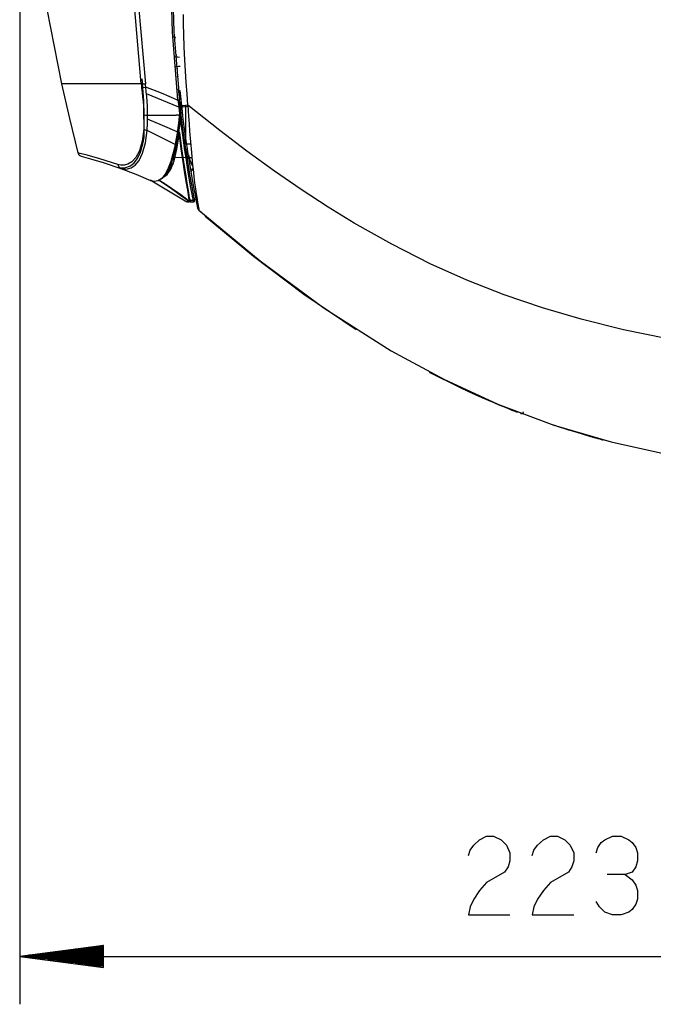
# Model space of a CAD drawing. Units: millimetres. Extents: x 0 to 1880, y 0 to 420.
# Drawn here: x 688 to 714, y 187 to 228 of the extents above; entities that cross this region are included whole.
import ezdxf

# ---------------------------------------------------------------- set-up
doc = ezdxf.new("R2010")
doc.units = ezdxf.units.MM
doc.layers.add('TFR-TRI', color=7, linetype='CONTINUOUS', true_color=0xffffff)

msp = doc.modelspace()

# ---------------------------------------------------------------- linework, layer by layer
at = {"layer": 'TFR-TRI', "color": 1, "linetype": 'Continuous'}
for p, q in [((687.564, 248.394), (687.564, 186.863)), ((693.953, 227.562), (693.875, 230.413)), ((693.937, 230.413), (694.015, 227.565)), ((688.703, 228.513), (689.001, 226.951)), ((692.647, 225.395), (692.361, 228.654)), ((692.537, 228.662), (692.824, 225.395)), ((694.424, 227.881), (694.419, 228.289)), ((694.187, 224.719), (693.953, 227.562)), ((694.015, 227.565), (694.248, 224.726)), ((694.431, 227.473), (694.424, 227.881)), ((694.091, 227.324), (693.964, 227.366)), ((694.083, 227.327), (693.964, 227.366)), ((694.448, 226.932), (694.431, 227.473)), ((689.001, 226.951), (689.32, 225.395)), ((694.471, 226.392), (694.448, 226.932)), ((694.11, 226.509), (694.074, 226.511)), ((694.076, 226.611), (694.132, 226.608)), ((694.176, 226.506), (694.11, 226.509)), ((694.244, 226.502), (694.176, 226.506)), ((694.496, 225.918), (694.471, 226.392)), ((694.099, 226.121), (694.209, 226.127)), ((694.181, 226.025), (694.122, 226.022)), ((694.209, 226.127), (694.241, 226.129)), ((694.241, 226.129), (694.274, 226.13)), ((694.527, 225.444), (694.496, 225.918)), ((692.673, 225.607), (692.743, 224.685)), ((692.673, 225.607), (692.678, 225.567)), ((692.678, 225.567), (692.683, 225.526)), ((692.683, 225.526), (692.69, 225.46)), ((692.69, 225.46), (692.698, 225.395)), ((694.151, 225.693), (694.21, 225.724)), ((694.564, 224.971), (694.527, 225.444)), ((689.396, 225.395), (689.32, 225.395)), ((689.32, 225.395), (689.643, 223.946)), ((689.635, 225.395), (689.396, 225.395)), ((690.048, 225.395), (689.635, 225.395)), ((690.477, 225.395), (690.048, 225.395)), ((691.005, 225.395), (690.477, 225.395)), ((691.313, 225.395), (691.005, 225.395)), ((691.686, 225.395), (691.313, 225.395)), ((692.135, 225.395), (691.686, 225.395)), ((692.647, 225.395), (692.135, 225.395)), ((692.647, 225.395), (692.663, 225.395)), ((692.647, 225.395), (692.657, 225.311)), ((692.657, 225.311), (692.667, 225.226)), ((692.663, 225.395), (692.684, 225.395)), ((692.667, 225.226), (692.738, 225.235)), ((692.667, 225.226), (692.689, 225.036)), ((692.684, 225.395), (692.709, 225.395)), ((692.689, 225.036), (692.708, 224.846)), ((692.709, 225.395), (692.738, 225.395)), ((692.738, 225.395), (692.769, 225.395)), ((692.738, 225.235), (692.842, 225.248)), ((692.769, 225.395), (692.802, 225.395)), ((692.802, 225.395), (692.813, 225.395)), ((692.813, 225.395), (692.824, 225.395)), ((692.833, 225.321), (692.824, 225.395)), ((692.842, 225.248), (692.833, 225.321)), ((693.498, 225), (692.842, 225.248)), ((692.861, 225.052), (692.842, 225.248)), ((692.878, 224.856), (692.861, 225.052)), ((694.2, 225.187), (694.249, 224.718)), ((694.261, 225.112), (694.331, 224.465)), ((692.708, 224.846), (692.726, 224.658)), ((692.726, 224.658), (692.74, 224.47)), ((692.743, 224.685), (692.761, 223.121)), ((694.22, 224.413), (692.868, 224.979)), ((692.893, 224.66), (692.878, 224.856)), ((692.905, 224.465), (692.893, 224.66)), ((694.145, 224.73), (693.498, 225)), ((694.145, 224.73), (694.157, 224.725)), ((694.157, 224.725), (694.17, 224.719)), ((694.178, 224.719), (694.17, 224.719)), ((694.187, 224.719), (694.178, 224.719)), ((694.187, 224.719), (694.23, 224.724)), ((694.187, 224.719), (694.219, 224.426)), ((694.23, 224.724), (694.248, 224.726)), ((694.281, 224.436), (694.248, 224.726)), ((694.299, 224.797), (694.299, 224.283)), ((694.604, 224.497), (694.564, 224.971)), ((692.74, 224.47), (692.751, 224.285)), ((692.751, 224.285), (692.759, 224.101)), ((692.913, 224.272), (692.905, 224.465)), ((692.917, 224.08), (692.913, 224.272)), ((694.219, 224.426), (694.251, 224.133)), ((694.315, 224.146), (694.281, 224.436)), ((694.406, 224.477), (694.331, 224.465)), ((694.331, 224.465), (694.356, 224.251)), ((694.607, 224.44), (694.337, 224.416)), ((694.356, 224.251), (694.382, 224.036)), ((694.604, 224.497), (694.406, 224.477)), ((694.496, 224.487), (694.496, 222.884)), ((694.604, 224.497), (694.617, 224.268)), ((695.267, 223.968), (694.604, 224.497)), ((694.617, 224.268), (694.631, 224.038)), ((689.643, 223.946), (689.995, 222.504)), ((692.759, 224.101), (692.823, 224.086)), ((692.759, 224.101), (692.763, 223.794)), ((692.823, 224.086), (692.917, 224.08)), ((692.915, 223.756), (692.917, 224.08)), ((692.917, 224.08), (693.213, 224.08)), ((693.54, 223.654), (692.918, 223.907)), ((693.213, 224.08), (693.508, 224.08)), ((693.508, 224.08), (693.812, 224.08)), ((693.812, 224.08), (694.117, 224.08)), ((694.161, 224.08), (694.117, 224.08)), ((694.206, 224.08), (694.161, 224.08)), ((694.219, 223.852), (694.192, 223.645)), ((694.226, 224.08), (694.206, 224.08)), ((694.243, 224.061), (694.219, 223.852)), ((694.245, 224.08), (694.226, 224.08)), ((694.244, 224.07), (694.243, 224.061)), ((694.245, 224.08), (694.244, 224.07)), ((694.248, 224.106), (694.245, 224.08)), ((694.251, 224.133), (694.248, 224.106)), ((694.296, 224.14), (694.251, 224.133)), ((694.251, 224.133), (694.296, 224.13)), ((694.251, 224.132), (694.251, 224.133)), ((694.251, 224.133), (694.251, 224.133)), ((694.258, 223.651), (694.284, 223.861)), ((694.284, 223.861), (694.308, 224.073)), ((694.284, 223.893), (694.37, 223.246)), ((694.315, 224.146), (694.296, 224.14)), ((694.296, 224.13), (694.315, 224.132)), ((694.299, 224.103), (694.299, 223.999)), ((694.308, 224.203), (694.315, 224.146)), ((694.394, 223.53), (694.308, 224.203)), ((694.308, 224.073), (694.311, 224.104)), ((694.314, 224.134), (694.31, 224.167)), ((694.311, 224.104), (694.314, 224.134)), ((694.382, 224.036), (694.409, 223.823)), ((694.409, 223.823), (694.437, 223.61)), ((694.631, 224.038), (694.652, 223.722)), ((695.935, 223.442), (695.267, 223.968)), ((692.753, 223.497), (692.692, 222.992)), ((692.763, 223.794), (692.753, 223.497)), ((692.753, 223.497), (692.812, 223.463)), ((692.812, 223.463), (692.898, 223.442)), ((692.827, 222.917), (692.898, 223.442)), ((692.898, 223.442), (692.915, 223.756)), ((693.483, 223.152), (692.898, 223.442)), ((694.155, 223.382), (693.54, 223.654)), ((694.164, 223.44), (694.132, 223.238)), ((694.192, 223.645), (694.164, 223.44)), ((694.201, 223.251), (694.231, 223.45)), ((694.216, 223.384), (694.217, 223.384)), ((694.217, 223.384), (694.218, 223.385)), ((694.221, 223.394), (694.218, 223.394)), ((694.218, 223.385), (694.218, 223.385)), ((694.218, 223.385), (694.219, 223.385)), ((694.219, 223.385), (694.22, 223.384)), ((694.22, 223.384), (694.221, 223.384)), ((694.225, 223.393), (694.221, 223.394)), ((694.221, 223.384), (694.222, 223.384)), ((694.222, 223.384), (694.223, 223.383)), ((694.223, 223.383), (694.224, 223.382)), ((694.224, 223.382), (694.224, 223.381)), ((694.229, 223.392), (694.225, 223.393)), ((694.232, 223.39), (694.229, 223.392)), ((694.231, 223.45), (694.258, 223.651)), ((694.236, 223.386), (694.232, 223.39)), ((694.24, 223.382), (694.236, 223.386)), ((694.245, 223.374), (694.24, 223.382)), ((694.245, 223.31), (694.24, 223.382)), ((694.488, 222.858), (694.394, 223.53)), ((694.437, 223.61), (694.494, 223.188)), ((694.652, 223.722), (694.675, 223.408)), ((694.675, 223.408), (694.709, 222.96)), ((697.067, 222.581), (695.935, 223.442)), ((692.692, 222.992), (692.578, 222.588)), ((692.719, 222.88), (692.742, 222.997)), ((692.742, 222.997), (692.761, 223.121)), ((694.062, 222.85), (693.483, 223.152)), ((694.099, 223.041), (694.062, 222.85)), ((694.132, 223.238), (694.099, 223.041)), ((694.134, 222.87), (694.168, 223.058)), ((694.145, 222.656), (694.239, 223.239)), ((694.168, 223.058), (694.201, 223.251)), ((694.224, 223.381), (694.225, 223.381)), ((694.225, 223.381), (694.227, 223.377)), ((694.227, 223.377), (694.228, 223.374)), ((694.228, 223.374), (694.231, 223.367)), ((694.231, 223.367), (694.232, 223.36)), ((694.232, 223.36), (694.234, 223.346)), ((694.234, 223.346), (694.236, 223.332)), ((694.236, 223.332), (694.237, 223.315)), ((694.237, 223.315), (694.238, 223.299)), ((694.238, 223.299), (694.239, 223.269)), ((694.239, 223.269), (694.239, 223.239)), ((694.239, 223.239), (694.257, 223.238)), ((694.239, 223.239), (694.301, 222.676)), ((694.249, 223.367), (694.245, 223.374)), ((694.252, 223.238), (694.245, 223.31)), ((694.255, 223.352), (694.249, 223.367)), ((694.252, 223.238), (694.272, 223.034)), ((694.26, 223.337), (694.255, 223.352)), ((694.257, 223.238), (694.278, 223.239)), ((694.265, 223.32), (694.26, 223.337)), ((694.268, 223.302), (694.265, 223.32)), ((694.274, 223.271), (694.268, 223.302)), ((694.272, 223.034), (694.297, 222.831)), ((694.278, 223.239), (694.274, 223.271)), ((694.349, 222.671), (694.278, 223.239)), ((694.37, 223.246), (694.462, 222.604)), ((694.494, 223.188), (694.554, 222.773)), ((692.578, 222.588), (692.427, 222.305)), ((692.618, 222.533), (692.719, 222.88)), ((692.709, 222.492), (692.827, 222.917)), ((694.062, 222.85), (693.976, 222.468)), ((694.02, 222.381), (694.134, 222.87)), ((694.029, 222.169), (694.145, 222.656)), ((694.116, 222.849), (694.062, 222.85)), ((694.134, 222.87), (694.116, 222.849)), ((694.297, 222.831), (694.354, 222.446)), ((694.301, 222.676), (694.387, 222.132)), ((694.432, 222.123), (694.349, 222.671)), ((694.462, 222.604), (694.51, 222.29)), ((694.538, 222.525), (694.488, 222.858)), ((694.496, 222.884), (694.716, 222.884)), ((694.575, 222.634), (694.522, 222.634)), ((694.531, 222.57), (694.54, 222.509)), ((694.554, 222.773), (694.585, 222.564)), ((694.585, 222.564), (694.617, 222.359)), ((694.709, 222.96), (694.746, 222.523)), ((698.219, 221.744), (697.067, 222.581)), ((690.088, 222.481), (689.995, 222.504)), ((689.995, 222.504), (690.047, 222.413)), ((690.047, 222.413), (690.137, 222.36)), ((690.389, 222.403), (690.088, 222.481)), ((690.137, 222.36), (690.23, 222.335)), ((690.23, 222.335), (690.529, 222.254)), ((690.915, 222.256), (690.389, 222.403)), ((690.529, 222.254), (691.05, 222.104)), ((691.675, 222.011), (690.915, 222.256)), ((692.427, 222.305), (692.26, 222.127)), ((692.35, 222.085), (692.491, 222.269)), ((692.391, 221.989), (692.558, 222.186)), ((692.491, 222.269), (692.618, 222.533)), ((692.558, 222.186), (692.709, 222.492)), ((693.976, 222.468), (693.881, 222.136)), ((693.889, 221.818), (694.029, 222.169)), ((693.892, 221.987), (694.02, 222.381)), ((694.061, 222.326), (693.965, 222.188)), ((694.096, 222.323), (694.507, 222.315)), ((694.354, 222.446), (694.412, 222.074)), ((694.51, 222.29), (694.558, 221.985)), ((694.589, 222.2), (694.538, 222.525)), ((694.54, 222.509), (694.549, 222.452)), ((694.565, 222.347), (694.549, 222.452)), ((694.582, 222.244), (694.565, 222.347)), ((694.577, 222.314), (694.766, 222.311)), ((694.639, 221.889), (694.589, 222.2)), ((694.617, 222.359), (694.708, 221.801)), ((694.617, 222.358), (694.634, 222.252)), ((694.622, 222.415), (694.652, 222.298)), ((694.652, 222.298), (694.686, 222.192)), ((694.686, 222.192), (694.72, 222.102)), ((694.746, 222.523), (694.763, 222.334)), ((694.763, 222.334), (694.781, 222.149)), ((694.781, 222.149), (694.798, 221.979)), ((691.05, 222.104), (691.801, 221.852)), ((691.802, 221.983), (691.675, 222.011)), ((691.675, 222.011), (691.717, 221.914)), ((691.717, 221.914), (691.801, 221.852)), ((691.828, 221.843), (691.717, 221.883)), ((691.761, 221.873), (691.969, 221.871)), ((691.801, 221.852), (692.425, 221.615)), ((691.801, 221.852), (691.929, 221.824)), ((691.941, 221.987), (691.802, 221.983)), ((691.929, 221.824), (692.07, 221.83)), ((692.095, 222.029), (691.941, 221.987)), ((691.969, 221.871), (692.205, 221.967)), ((692.07, 221.83), (692.225, 221.879)), ((692.26, 222.127), (692.095, 222.029)), ((692.205, 221.967), (692.35, 222.085)), ((692.225, 221.879), (692.391, 221.989)), ((693.78, 221.863), (693.675, 221.652)), ((693.738, 221.591), (693.889, 221.818)), ((693.756, 221.696), (693.892, 221.987)), ((693.881, 222.136), (693.78, 221.863)), ((693.808, 221.799), (693.99, 222.059)), ((693.99, 222.059), (693.808, 221.799)), ((693.949, 221.992), (693.92, 221.965)), ((694.387, 222.132), (694.466, 221.637)), ((694.412, 222.074), (694.467, 221.726)), ((694.511, 221.624), (694.432, 222.123)), ((694.558, 221.985), (694.604, 221.698)), ((694.687, 221.604), (694.639, 221.889)), ((694.827, 221.833), (694.708, 221.807)), ((694.708, 221.801), (694.793, 221.309)), ((694.72, 222.102), (694.756, 222.024)), ((694.747, 221.718), (694.756, 221.739)), ((694.756, 222.024), (694.81, 221.937)), ((694.756, 221.739), (694.772, 221.766)), ((694.772, 221.766), (694.792, 221.791)), ((694.792, 221.791), (694.809, 221.806)), ((694.798, 221.979), (694.815, 221.814)), ((694.809, 221.806), (694.827, 221.82)), ((694.815, 221.814), (694.832, 221.661)), ((699.335, 220.972), (698.219, 221.744)), ((692.425, 221.615), (693.039, 221.352)), ((693.016, 221.379), (694.553, 220.458)), ((693.193, 221.309), (693.039, 221.352)), ((693.354, 221.328), (693.193, 221.309)), ((693.515, 221.432), (693.354, 221.328)), ((693.539, 221.264), (693.375, 221.369)), ((693.396, 221.355), (693.537, 221.264)), ((693.485, 221.4), (693.725, 221.645)), ((693.711, 221.645), (693.511, 221.434)), ((693.513, 221.445), (693.738, 221.591)), ((693.675, 221.652), (693.515, 221.432)), ((693.64, 221.598), (693.707, 221.56)), ((693.655, 221.59), (693.642, 221.597)), ((693.658, 221.588), (693.655, 221.59)), ((693.66, 221.587), (693.658, 221.588)), ((693.66, 221.587), (693.704, 221.65)), ((693.704, 221.65), (693.66, 221.587)), ((693.677, 221.651), (693.675, 221.652)), ((693.68, 221.65), (693.677, 221.651)), ((693.686, 221.648), (693.68, 221.65)), ((693.691, 221.647), (693.686, 221.648)), ((693.701, 221.646), (693.691, 221.647)), ((693.711, 221.646), (693.701, 221.646)), ((693.72, 221.648), (693.711, 221.646)), ((693.729, 221.652), (693.72, 221.648)), ((693.737, 221.657), (693.729, 221.652)), ((693.744, 221.663), (693.737, 221.657)), ((693.749, 221.67), (693.744, 221.663)), ((693.753, 221.678), (693.749, 221.67)), ((693.807, 221.684), (693.752, 221.72)), ((693.755, 221.687), (693.753, 221.678)), ((693.756, 221.696), (693.755, 221.687)), ((694.466, 221.637), (694.532, 221.232)), ((694.467, 221.726), (694.517, 221.419)), ((694.576, 221.216), (694.511, 221.624)), ((694.517, 221.419), (694.558, 221.165)), ((694.604, 221.698), (694.647, 221.441)), ((694.647, 221.441), (694.716, 221.043)), ((694.766, 221.159), (694.687, 221.604)), ((694.741, 221.696), (694.747, 221.718)), ((694.832, 221.661), (694.85, 221.513)), ((694.85, 221.513), (694.867, 221.375)), ((694.867, 221.375), (694.884, 221.243)), ((693.537, 221.264), (693.73, 221.136)), ((693.731, 221.137), (693.539, 221.264)), ((693.73, 221.136), (693.922, 221.007)), ((693.922, 221.007), (693.731, 221.137)), ((694.299, 220.74), (693.922, 221.007)), ((693.922, 221.007), (694.298, 220.739)), ((694.532, 221.232), (694.579, 220.941)), ((694.558, 221.165), (694.59, 220.963)), ((694.621, 220.924), (694.576, 221.216)), ((694.579, 220.941), (694.609, 220.746)), ((694.59, 220.963), (694.614, 220.812)), ((694.649, 220.731), (694.621, 220.924)), ((694.716, 221.043), (694.763, 220.781)), ((694.819, 220.869), (694.766, 221.159)), ((694.793, 221.309), (694.85, 220.991)), ((694.85, 220.991), (694.899, 220.732)), ((694.884, 221.243), (694.917, 221)), ((694.917, 221), (694.949, 220.787)), ((700.471, 220.23), (699.335, 220.972)), ((694.298, 220.739), (694.667, 220.461)), ((694.668, 220.461), (694.299, 220.74)), ((694.609, 220.746), (694.63, 220.62)), ((694.614, 220.812), (694.631, 220.7)), ((694.63, 220.62), (694.669, 220.52)), ((694.631, 220.7), (694.644, 220.617)), ((694.644, 220.617), (694.664, 220.548)), ((694.669, 220.606), (694.649, 220.731)), ((694.664, 220.548), (694.672, 220.53)), ((694.706, 220.507), (694.669, 220.606)), ((694.669, 220.52), (694.686, 220.511)), ((694.669, 220.52), (694.691, 220.477)), ((694.672, 220.53), (694.682, 220.513)), ((694.686, 220.511), (694.706, 220.507)), ((694.751, 220.507), (694.706, 220.507)), ((694.729, 220.463), (694.706, 220.507)), ((694.795, 220.507), (694.751, 220.507)), ((694.763, 220.781), (694.793, 220.622)), ((694.793, 220.622), (694.815, 220.507)), ((694.805, 220.507), (694.795, 220.507)), ((694.815, 220.507), (694.805, 220.507)), ((694.861, 220.529), (694.815, 220.507)), ((694.815, 220.507), (694.823, 220.463)), ((694.851, 220.698), (694.819, 220.869)), ((694.874, 220.578), (694.851, 220.698)), ((694.874, 220.578), (694.861, 220.529)), ((694.883, 220.535), (694.874, 220.578)), ((694.885, 220.52), (694.883, 220.535)), ((694.899, 220.732), (694.929, 220.576)), ((694.929, 220.576), (694.952, 220.453)), ((694.949, 220.787), (694.959, 220.721)), ((694.959, 220.721), (694.969, 220.658)), ((694.969, 220.658), (694.988, 220.538)), ((694.973, 220.657), (694.986, 220.371)), ((694.988, 220.538), (695.005, 220.435)), ((694.564, 220.458), (694.554, 220.458)), ((694.564, 220.458), (694.554, 220.458)), ((694.578, 220.459), (694.564, 220.458)), ((694.578, 220.459), (694.564, 220.458)), ((694.599, 220.459), (694.578, 220.459)), ((694.599, 220.459), (694.578, 220.459)), ((694.586, 220.449), (694.597, 220.449)), ((694.597, 220.449), (694.611, 220.449)), ((694.625, 220.46), (694.599, 220.459)), ((694.625, 220.46), (694.599, 220.459)), ((694.611, 220.449), (694.633, 220.449)), ((694.667, 220.461), (694.625, 220.46)), ((694.667, 220.461), (694.625, 220.46)), ((694.633, 220.449), (694.635, 220.449)), ((694.676, 220.456), (694.667, 220.461)), ((694.674, 220.461), (694.668, 220.461)), ((694.668, 220.461), (694.676, 220.456)), ((694.683, 220.462), (694.674, 220.461)), ((694.676, 220.456), (694.684, 220.452)), ((694.685, 220.452), (694.676, 220.456)), ((694.685, 220.462), (694.683, 220.462)), ((694.684, 220.452), (694.694, 220.45)), ((694.688, 220.462), (694.685, 220.462)), ((694.694, 220.449), (694.685, 220.452)), ((694.691, 220.477), (694.688, 220.462)), ((694.688, 220.462), (694.706, 220.452)), ((694.694, 220.45), (694.704, 220.449)), ((694.704, 220.449), (694.694, 220.449)), ((694.705, 220.449), (694.713, 220.449)), ((694.706, 220.452), (694.726, 220.449)), ((694.713, 220.449), (694.726, 220.449)), ((694.726, 220.449), (694.729, 220.463)), ((694.726, 220.449), (694.776, 220.449)), ((694.776, 220.449), (694.826, 220.449)), ((694.823, 220.463), (694.826, 220.449)), ((694.952, 220.453), (694.973, 220.347)), ((694.973, 220.347), (694.987, 220.276)), ((694.986, 220.371), (694.988, 220.274)), ((694.987, 220.276), (694.992, 220.252)), ((694.992, 220.252), (694.995, 220.236)), ((694.995, 220.236), (694.997, 220.227)), ((694.997, 220.227), (694.998, 220.223)), ((694.998, 220.223), (695.001, 220.211)), ((695.001, 220.211), (695.005, 220.198)), ((695.005, 220.435), (695.029, 220.295)), ((695.005, 220.198), (695.01, 220.184)), ((695.01, 220.184), (695.016, 220.17)), ((695.016, 220.17), (695.038, 220.139)), ((695.029, 220.295), (695.047, 220.198)), ((695.038, 220.139), (695.063, 220.111)), ((695.047, 220.198), (695.054, 220.158)), ((695.063, 220.111), (695.051, 220.124)), ((695.054, 220.158), (695.059, 220.132)), ((695.059, 220.132), (695.061, 220.118)), ((695.061, 220.118), (695.063, 220.111)), ((695.063, 220.111), (697.624, 217.984)), ((701.014, 219.891), (700.471, 220.23)), ((695.119, 220.062), (695.17, 220.017)), ((697.352, 218.161), (695.321, 219.844)), ((701.562, 219.56), (701.014, 219.891)), ((703.129, 218.675), (701.562, 219.56)), ((704.736, 217.862), (703.129, 218.675)), ((699.455, 216.57), (697.352, 218.161)), ((697.624, 217.984), (700.301, 216.007)), ((706.27, 217.174), (704.736, 217.862)), ((707.835, 216.557), (706.27, 217.174)), ((701.635, 215.09), (699.455, 216.57)), ((709.432, 216.011), (707.835, 216.557)), ((700.301, 216.007), (703.107, 214.219)), ((711.053, 215.537), (709.432, 216.011)), ((712.823, 215.1), (711.053, 215.537)), ((714.608, 214.733), (712.823, 215.1)), ((703.107, 214.219), (705.303, 213.03)), ((706.006, 212.664), (704.712, 213.307)), ((705.303, 213.03), (707.572, 211.989)), ((706.321, 212.517), (706.006, 212.664)), ((706.636, 212.373), (706.321, 212.517)), ((706.91, 212.251), (706.636, 212.373)), ((707.176, 212.136), (706.91, 212.251)), ((707.41, 212.037), (707.176, 212.136)), ((707.625, 211.947), (707.41, 212.037)), ((707.572, 211.989), (709.91, 211.112)), ((707.816, 211.868), (707.625, 211.947)), ((707.981, 211.802), (707.816, 211.868)), ((708.084, 211.761), (707.981, 211.802)), ((708.172, 211.726), (708.084, 211.761)), ((708.254, 211.694), (708.172, 211.726)), ((708.321, 211.668), (708.254, 211.694)), ((708.407, 211.635), (708.321, 211.668)), ((708.535, 211.591), (708.513, 211.594)), ((708.534, 211.588), (708.558, 211.591)), ((708.534, 211.589), (708.535, 211.588)), ((708.557, 211.588), (708.535, 211.591)), ((708.535, 211.588), (708.535, 211.588)), ((708.557, 211.588), (708.577, 211.591)), ((708.558, 211.591), (708.582, 211.593)), ((708.577, 211.591), (708.594, 211.598)), ((708.594, 211.598), (708.611, 211.609)), ((708.611, 211.609), (708.625, 211.623)), ((708.625, 211.623), (708.636, 211.638)), ((708.636, 211.638), (708.644, 211.655)), ((708.644, 211.655), (708.647, 211.665)), ((709.84, 211.135), (709.943, 211.101)), ((709.91, 211.112), (712.305, 210.403)), ((709.943, 211.101), (710.045, 211.067)), ((710.045, 211.067), (710.179, 211.023)), ((710.179, 211.023), (710.311, 210.98)), ((710.311, 210.98), (710.526, 210.912)), ((710.526, 210.912), (710.73, 210.848)), ((710.73, 210.848), (711.099, 210.736)), ((711.099, 210.736), (711.411, 210.646)), ((711.411, 210.646), (711.445, 210.636)), ((711.445, 210.636), (711.479, 210.626)), ((711.479, 210.626), (711.511, 210.617)), ((711.511, 210.617), (711.542, 210.608)), ((711.542, 210.608), (711.602, 210.592)), ((711.602, 210.592), (711.657, 210.576)), ((711.657, 210.576), (711.753, 210.55)), ((711.753, 210.55), (711.833, 210.528)), ((711.833, 210.528), (711.895, 210.511)), ((711.895, 210.511), (711.939, 210.499)), ((711.939, 210.499), (711.951, 210.496)), ((711.951, 210.496), (711.96, 210.493)), ((711.965, 210.492), (711.958, 210.494)), ((711.96, 210.493), (711.969, 210.491)), ((711.971, 210.491), (711.965, 210.492)), ((711.969, 210.491), (711.973, 210.49)), ((711.973, 210.49), (711.971, 210.491)), ((712.305, 210.403), (714.745, 209.861)), ((706.558, 193.53), (706.802, 193.749)), ((706.802, 193.749), (707.095, 193.895)), ((707.095, 193.895), (707.388, 193.895)), ((707.388, 193.895), (707.706, 193.749)), ((707.706, 193.749), (707.926, 193.53)), ((709.228, 193.53), (709.473, 193.749)), ((709.473, 193.749), (709.766, 193.895)), ((709.766, 193.895), (710.059, 193.895)), ((710.059, 193.895), (710.376, 193.749)), ((710.376, 193.749), (710.596, 193.53)), ((711.899, 193.639), (712.045, 193.749)), ((712.045, 193.749), (712.363, 193.895)), ((712.363, 193.895), (712.729, 193.895)), ((712.729, 193.895), (713.047, 193.749)), ((713.047, 193.749), (713.194, 193.639)), ((706.338, 193.092), (706.411, 193.311)), ((706.411, 193.311), (706.558, 193.53)), ((707.926, 193.53), (708.072, 193.202)), ((709.009, 193.092), (709.082, 193.311)), ((709.082, 193.311), (709.228, 193.53)), ((710.596, 193.53), (710.743, 193.202)), ((711.679, 193.202), (711.752, 193.421)), ((711.752, 193.421), (711.899, 193.639)), ((713.194, 193.639), (713.34, 193.421)), ((713.34, 193.421), (713.413, 193.202)), ((708.072, 193.202), (708.072, 192.874)), ((710.743, 193.202), (710.743, 192.874)), ((713.413, 193.202), (713.413, 192.874)), ((707.999, 192.618), (707.852, 192.4)), ((708.072, 192.874), (707.999, 192.618)), ((710.67, 192.618), (710.523, 192.4)), ((710.743, 192.874), (710.67, 192.618)), ((713.34, 192.618), (713.194, 192.4)), ((713.413, 192.874), (713.34, 192.618)), ((707.852, 192.4), (707.095, 191.962)), ((710.523, 192.4), (709.766, 191.962)), ((712.9, 192.29), (712.143, 192.29)), ((713.194, 192.4), (712.9, 192.29)), ((712.9, 192.29), (713.194, 192.072)), ((713.194, 192.072), (713.34, 191.853)), ((707.095, 191.962), (706.802, 191.634)), ((709.766, 191.962), (709.473, 191.634)), ((713.34, 191.853), (713.413, 191.634)), ((706.558, 191.27), (706.411, 190.941)), ((706.802, 191.634), (706.558, 191.27)), ((709.228, 191.27), (709.082, 190.941)), ((709.473, 191.634), (709.228, 191.27)), ((713.413, 191.27), (713.34, 191.051)), ((713.413, 191.634), (713.413, 191.27)), ((706.411, 190.941), (706.338, 190.613)), ((709.082, 190.941), (709.009, 190.613)), ((711.826, 190.941), (711.679, 191.16)), ((712.045, 190.723), (711.826, 190.941)), ((713.194, 190.832), (713.047, 190.723)), ((713.34, 191.051), (713.194, 190.832)), ((706.338, 190.613), (708.072, 190.613)), ((709.009, 190.613), (710.743, 190.613)), ((712.363, 190.613), (712.045, 190.723)), ((712.729, 190.613), (712.363, 190.613)), ((713.047, 190.723), (712.729, 190.613)), ((691.064, 189.324), (687.564, 188.863)), ((691.064, 189.219), (690.265, 189.219)), ((691.064, 189.27), (690.651, 189.27)), ((691.064, 189.32), (691.037, 189.32)), ((691.064, 189.32), (691.037, 189.32)), ((691.064, 188.403), (691.064, 189.324)), ((687.564, 188.863), (732.187, 188.863)), ((687.564, 188.863), (691.064, 188.403)), ((691.064, 188.863), (687.564, 188.863)), ((691.064, 188.863), (687.564, 188.863)), ((691.064, 188.914), (687.95, 188.914)), ((691.064, 188.812), (687.95, 188.812)), ((691.064, 188.965), (688.336, 188.965)), ((691.064, 188.762), (688.336, 188.762)), ((691.064, 189.016), (688.722, 189.016)), ((691.064, 189.066), (689.108, 189.066)), ((691.064, 189.117), (689.494, 189.117)), ((691.064, 189.168), (689.879, 189.168)), ((691.064, 188.711), (688.722, 188.711)), ((691.064, 188.66), (689.108, 188.66)), ((691.064, 188.609), (689.494, 188.609)), ((691.064, 188.558), (689.879, 188.558)), ((691.064, 188.508), (690.265, 188.508)), ((691.064, 188.457), (690.651, 188.457)), ((691.064, 188.406), (691.037, 188.406)), ((691.064, 188.406), (691.037, 188.406))]:
    msp.add_line(p, q, dxfattribs=at)
for centre, start, end in [((694.256, 224.138), 0, 6.9148), ((694.256, 224.138), 354.0609, 0), ((694.826, 220.509), 270, 10.9549)]:
    msp.add_arc(centre, 0.06, start, end, dxfattribs=at)

doc.saveas('drawing.dxf')
